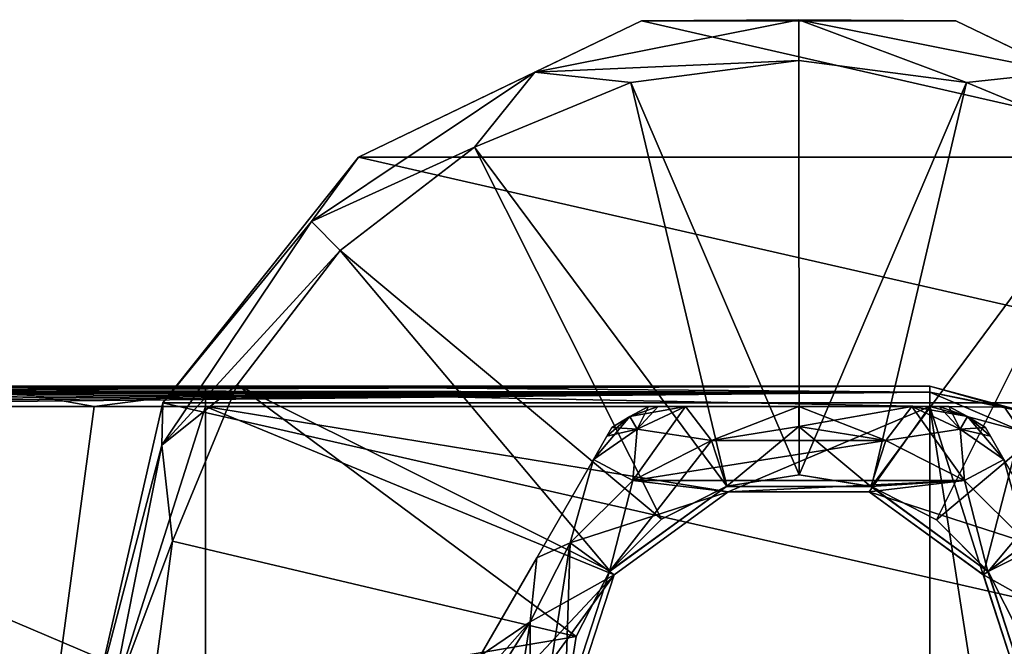
# Model space of a CAD drawing. Units: millimetres. Extents: x -110 to 110, y -73 to 84.
# Drawn here: x 36 to 85, y 3 to 34 of the extents above; entities that cross this region are included whole.
import ezdxf

# ---------------------------------------------------------------- set-up
doc = ezdxf.new("R2010")
doc.units = ezdxf.units.MM
doc.header["$LTSCALE"] = 65.185185
for name, color, linetype in [('179', 7, 'CONTINUOUS'), ('188', 7, 'CONTINUOUS'), ('189', 7, 'CONTINUOUS'), ('190', 7, 'CONTINUOUS'), ('204', 7, 'CONTINUOUS'), ('205', 7, 'CONTINUOUS'), ('221', 7, 'CONTINUOUS'), ('227', 7, 'CONTINUOUS'), ('228', 7, 'CONTINUOUS'), ('229', 7, 'CONTINUOUS'), ('263', 7, 'CONTINUOUS'), ('264', 7, 'CONTINUOUS'), ('266', 7, 'CONTINUOUS'), ('267', 7, 'CONTINUOUS'), ('270', 7, 'CONTINUOUS'), ('273', 7, 'CONTINUOUS'), ('274', 7, 'CONTINUOUS'), ('275', 7, 'CONTINUOUS'), ('276', 7, 'CONTINUOUS'), ('280', 7, 'CONTINUOUS'), ('281', 7, 'CONTINUOUS'), ('282', 7, 'CONTINUOUS'), ('285', 7, 'CONTINUOUS'), ('286', 7, 'CONTINUOUS'), ('287', 7, 'CONTINUOUS'), ('288', 7, 'CONTINUOUS')]:
    doc.layers.add(name, color=color, linetype=linetype)

msp = doc.modelspace()

# ---------------------------------------------------------------- linework, layer by layer
at = {"layer": '179', "color": 7, "linetype": 'Continuous', "true_color": 0xe0f2ff}
for points in [[(45.583, 15, -0.5), (81.5, 15, -0.5), (71.503, 10.766, -0.5), (45.583, 15, -0.5)], [(45.583, -15, -0.5), (45.583, 15, -0.5), (65.843, 6.655, -0.5), (45.583, -15, -0.5)], [(65.843, 6.655, -0.5), (45.583, 15, -0.5), (71.503, 10.766, -0.5), (65.843, 6.655, -0.5)], [(71.503, 10.766, -0.5), (81.5, 15, -0.5), (78.497, 10.766, -0.5), (71.503, 10.766, -0.5)], [(78.497, 10.766, -0.5), (81.5, 15, -0.5), (84.157, 6.655, -0.5), (78.497, 10.766, -0.5)], [(81.5, 15, -0.5), (86.001, 13.794, -0.5), (84.157, 6.655, -0.5), (81.5, 15, -0.5)], [(86.001, 13.794, -0.5), (86.32, 0, -0.5), (84.157, 6.655, -0.5), (86.001, 13.794, -0.5)], [(63.68, 0, -0.5), (45.583, -15, -0.5), (65.843, 6.655, -0.5), (63.68, 0, -0.5)]]:
    msp.add_3dface(points, dxfattribs=at)
at = {"layer": '188', "color": 34, "linetype": 'Continuous', "true_color": 0xaa5c00}
for points in [[(-81.5, -15, 23.5), (81.5, -15, 23.5), (-81.5, 15, 23.5), (-81.5, -15, 23.5)], [(-81.5, 15, 23.5), (81.5, -15, 23.5), (-11, 15, 23.5), (-81.5, 15, 23.5)], [(81.5, -15, 23.5), (11, 15, 23.5), (-11, 15, 23.5), (81.5, -15, 23.5)], [(81.5, 15, 23.5), (11, 15, 23.5), (81.5, -15, 23.5), (81.5, 15, 23.5)], [(85.998, 13.795, 23.5), (81.5, 15, 23.5), (85.998, -13.795, 23.5), (85.998, 13.795, 23.5)], [(85.998, -13.795, 23.5), (81.5, 15, 23.5), (81.5, -15, 23.5), (85.998, -13.795, 23.5)]]:
    msp.add_3dface(points, dxfattribs=at)
at = {"layer": '189', "color": 34, "linetype": 'Continuous', "true_color": 0xaa5c00}
for points in [[(29.166, 16, 22.5), (81.5, 16, 22.5), (31.65, 16, 16.987), (29.166, 16, 22.5)], [(81.5, 16, 22.5), (32.5, 16, 11), (31.65, 16, 16.987), (81.5, 16, 22.5)], [(32.5, 16, -3.032), (32.5, 16, 11), (81.5, 16, 22.5), (32.5, 16, -3.032)], [(38.553, 16, -0.468), (32.5, 16, -3.032), (81.5, 16, 22.5), (38.553, 16, -0.468)], [(45.583, 16, 0.5), (38.553, 16, -0.468), (81.5, 16, 22.5), (45.583, 16, 0.5)], [(81.5, 16, 0.5), (45.583, 16, 0.5), (81.5, 16, 22.5), (81.5, 16, 0.5)]]:
    msp.add_3dface(points, dxfattribs=at)
at = {"layer": '190', "color": 34, "linetype": 'Continuous', "true_color": 0xaa5c00}
for points in [[(81.5, 16, 0.5), (81.5, 16, 22.5), (86.5, 14.66, 22.5), (81.5, 16, 0.5)], [(86.5, 14.66, 0.5), (81.5, 16, 0.5), (86.5, 14.66, 22.5), (86.5, 14.66, 0.5)]]:
    msp.add_3dface(points, dxfattribs=at)
at = {"layer": '204', "color": 34, "linetype": 'Continuous', "true_color": 0xaa5c00}
for points in [[(86.5, 14.66, 22.5), (81.5, 16, 22.5), (85.215, 14.968, 23.207), (86.5, 14.66, 22.5)], [(81.5, 16, 22.5), (81.5, 15.707, 23.207), (85.215, 14.968, 23.207), (81.5, 16, 22.5)], [(81.5, 15, 23.5), (85.998, 13.795, 23.5), (81.5, 15.707, 23.207), (81.5, 15, 23.5)], [(81.5, 15.707, 23.207), (85.998, 13.795, 23.5), (85.215, 14.968, 23.207), (81.5, 15.707, 23.207)]]:
    msp.add_3dface(points, dxfattribs=at)
at = {"layer": '205', "color": 34, "linetype": 'Continuous', "true_color": 0xaa5c00}
for points in [[(11, 15, 23.5), (81.5, 15, 23.5), (81.5, 15.707, 23.207), (11, 15, 23.5)], [(11, 15, 23.5), (81.5, 15.707, 23.207), (13.214, 15.15, 23.489), (11, 15, 23.5)], [(13.214, 15.15, 23.489), (81.5, 15.707, 23.207), (15.334, 15.294, 23.456), (13.214, 15.15, 23.489)], [(15.334, 15.294, 23.456), (81.5, 15.707, 23.207), (17.358, 15.428, 23.404), (15.334, 15.294, 23.456)], [(17.358, 15.428, 23.404), (81.5, 15.707, 23.207), (19.291, 15.552, 23.334), (17.358, 15.428, 23.404)], [(19.291, 15.552, 23.334), (81.5, 15.707, 23.207), (21.137, 15.666, 23.246), (19.291, 15.552, 23.334)], [(21.137, 15.666, 23.246), (81.5, 15.707, 23.207), (23.329, 15.791, 23.111), (21.137, 15.666, 23.246)], [(81.5, 15.707, 23.207), (81.5, 16, 22.5), (23.329, 15.791, 23.111), (81.5, 15.707, 23.207)], [(23.329, 15.791, 23.111), (81.5, 16, 22.5), (25.4, 15.894, 22.948), (23.329, 15.791, 23.111)], [(25.4, 15.894, 22.948), (81.5, 16, 22.5), (27.346, 15.97, 22.743), (25.4, 15.894, 22.948)], [(81.5, 16, 22.5), (29.166, 16, 22.5), (27.346, 15.97, 22.743), (81.5, 16, 22.5)]]:
    msp.add_3dface(points, dxfattribs=at)
at = {"layer": '221', "color": 34, "linetype": 'Continuous', "true_color": 0xaa5c00}
for points in [[(40.058, 15, -1.118), (36.049, -15, -2.389), (35.2, 15, -2.758), (40.058, 15, -1.118)], [(45.583, 15, -0.5), (45.583, -15, -0.5), (36.049, -15, -2.389), (45.583, 15, -0.5)], [(45.583, 15, -0.5), (36.049, -15, -2.389), (40.058, 15, -1.118), (45.583, 15, -0.5)]]:
    msp.add_3dface(points, dxfattribs=at)
at = {"layer": '227', "color": 34, "linetype": 'Continuous', "true_color": 0xaa5c00}
for points in [[(81.5, 16, 0.5), (86.5, 14.66, 0.5), (81.5, 15.707, -0.207), (81.5, 16, 0.5)], [(85.215, 14.968, -0.207), (81.5, 15, -0.5), (81.5, 15.707, -0.207), (85.215, 14.968, -0.207)], [(86.5, 14.66, 0.5), (85.215, 14.968, -0.207), (81.5, 15.707, -0.207), (86.5, 14.66, 0.5)], [(86.001, 13.794, -0.5), (81.5, 15, -0.5), (85.215, 14.968, -0.207), (86.001, 13.794, -0.5)]]:
    msp.add_3dface(points, dxfattribs=at)
at = {"layer": '228', "color": 34, "linetype": 'Continuous', "true_color": 0xaa5c00}
for points in [[(45.583, 16, 0.5), (81.5, 16, 0.5), (81.5, 15.707, -0.207), (45.583, 16, 0.5)], [(45.583, 16, 0.5), (81.5, 15.707, -0.207), (45.583, 15.707, -0.207), (45.583, 16, 0.5)], [(81.5, 15, -0.5), (45.583, 15, -0.5), (45.583, 15.707, -0.207), (81.5, 15, -0.5)], [(81.5, 15.707, -0.207), (81.5, 15, -0.5), (45.583, 15.707, -0.207), (81.5, 15.707, -0.207)]]:
    msp.add_3dface(points, dxfattribs=at)
at = {"layer": '229', "color": 34, "linetype": 'Continuous', "true_color": 0xaa5c00}
for points in [[(32.5, 16, -3.032), (38.553, 16, -0.468), (36.069, 15.707, -2.065), (32.5, 16, -3.032)], [(40.058, 15, -1.118), (35.2, 15, -2.758), (36.069, 15.707, -2.065), (40.058, 15, -1.118)], [(38.553, 16, -0.468), (45.583, 16, 0.5), (36.069, 15.707, -2.065), (38.553, 16, -0.468)], [(45.583, 16, 0.5), (45.583, 15.707, -0.207), (36.069, 15.707, -2.065), (45.583, 16, 0.5)], [(45.583, 15.707, -0.207), (40.058, 15, -1.118), (36.069, 15.707, -2.065), (45.583, 15.707, -0.207)], [(45.583, 15, -0.5), (40.058, 15, -1.118), (45.583, 15.707, -0.207), (45.583, 15, -0.5)]]:
    msp.add_3dface(points, dxfattribs=at)
at = {"layer": '263', "linetype": 'Continuous'}
for points in [[(67.212, 34.123, -44.3), (96.823, 27.364, -44.3), (53.177, 27.364, -44.3), (67.212, 34.123, -44.3)], [(82.788, 34.123, -44.3), (96.823, 27.364, -44.3), (67.212, 34.123, -44.3), (82.788, 34.123, -44.3)], [(53.177, 27.364, -44.3), (106.534, 15.186, -44.3), (43.466, 15.186, -44.3), (53.177, 27.364, -44.3)], [(96.823, 27.364, -44.3), (106.534, 15.186, -44.3), (53.177, 27.364, -44.3), (96.823, 27.364, -44.3)], [(43.466, 15.186, -44.3), (110, 0, -44.3), (40, 0, -44.3), (43.466, 15.186, -44.3)], [(106.534, 15.186, -44.3), (110, 0, -44.3), (43.466, 15.186, -44.3), (106.534, 15.186, -44.3)]]:
    msp.add_3dface(points, dxfattribs=at)
at = {"layer": '264', "linetype": 'Continuous'}
for points in [[(67.212, 34.123, -44.3), (53.177, 27.364, -44.3), (67.212, 34.122, -22.796), (67.212, 34.123, -44.3)], [(67.212, 34.122, -22.796), (53.177, 27.364, -44.3), (53.178, 27.364, -22.796), (67.212, 34.122, -22.796)], [(82.788, 34.123, -44.3), (67.212, 34.123, -44.3), (82.788, 34.122, -22.796), (82.788, 34.123, -44.3)], [(82.788, 34.122, -22.796), (67.212, 34.123, -44.3), (67.212, 34.122, -22.796), (82.788, 34.122, -22.796)], [(96.823, 27.364, -44.3), (82.788, 34.123, -44.3), (96.822, 27.364, -22.796), (96.823, 27.364, -44.3)], [(96.822, 27.364, -22.796), (82.788, 34.123, -44.3), (82.788, 34.122, -22.796), (96.822, 27.364, -22.796)], [(53.177, 27.364, -44.3), (43.466, 15.186, -44.3), (53.178, 27.364, -22.796), (53.177, 27.364, -44.3)], [(53.178, 27.364, -22.796), (43.466, 15.186, -44.3), (43.466, 15.186, -22.796), (53.178, 27.364, -22.796)], [(43.466, 15.186, -44.3), (40, 0, -44.3), (43.466, 15.186, -22.796), (43.466, 15.186, -44.3)], [(43.466, 15.186, -22.796), (40, 0, -44.3), (40, 0, -22.796), (43.466, 15.186, -22.796)]]:
    msp.add_3dface(points, dxfattribs=at)
at = {"layer": '266', "linetype": 'Continuous'}
for points in [[(67.212, 34.122, -22.796), (53.178, 27.364, -22.796), (61.921, 31.575, -20.731), (67.212, 34.122, -22.796)], [(75, 34.176, -20.731), (67.212, 34.122, -22.796), (61.921, 31.575, -20.731), (75, 34.176, -20.731)], [(75, 34.176, -20.731), (61.921, 31.575, -20.731), (75, 32.157, -19.8), (75, 34.176, -20.731)], [(82.788, 34.122, -22.796), (67.212, 34.122, -22.796), (75, 34.176, -20.731), (82.788, 34.122, -22.796)], [(88.079, 31.575, -20.731), (82.788, 34.122, -22.796), (75, 34.176, -20.731), (88.079, 31.575, -20.731)], [(88.079, 31.575, -20.731), (75, 34.176, -20.731), (83.323, 31.061, -19.8), (88.079, 31.575, -20.731)], [(83.323, 31.061, -19.8), (75, 34.176, -20.731), (75, 32.157, -19.8), (83.323, 31.061, -19.8)], [(96.822, 27.364, -22.796), (82.788, 34.122, -22.796), (88.079, 31.575, -20.731), (96.822, 27.364, -22.796)], [(75, 32.157, -19.8), (61.921, 31.575, -20.731), (66.677, 31.061, -19.8), (75, 32.157, -19.8)], [(61.921, 31.575, -20.731), (53.178, 27.364, -22.796), (50.834, 24.166, -20.731), (61.921, 31.575, -20.731)], [(61.921, 31.575, -20.731), (50.834, 24.166, -20.731), (58.921, 27.849, -19.8), (61.921, 31.575, -20.731)], [(66.677, 31.061, -19.8), (61.921, 31.575, -20.731), (58.921, 27.849, -19.8), (66.677, 31.061, -19.8)], [(91.079, 27.849, -19.8), (88.079, 31.575, -20.731), (83.323, 31.061, -19.8), (91.079, 27.849, -19.8)], [(58.921, 27.849, -19.8), (50.834, 24.166, -20.731), (52.262, 22.738, -19.8), (58.921, 27.849, -19.8)], [(53.178, 27.364, -22.796), (43.466, 15.186, -22.796), (50.834, 24.166, -20.731), (53.178, 27.364, -22.796)], [(50.834, 24.166, -20.731), (43.466, 15.186, -22.796), (43.425, 13.079, -20.731), (50.834, 24.166, -20.731)], [(50.834, 24.166, -20.731), (43.425, 13.079, -20.731), (52.262, 22.738, -19.8), (50.834, 24.166, -20.731)], [(52.262, 22.738, -19.8), (43.425, 13.079, -20.731), (47.151, 16.079, -19.8), (52.262, 22.738, -19.8)], [(47.151, 16.079, -19.8), (43.425, 13.079, -20.731), (43.939, 8.323, -19.8), (47.151, 16.079, -19.8)], [(43.466, 15.186, -22.796), (40, 0, -22.796), (43.425, 13.079, -20.731), (43.466, 15.186, -22.796)], [(43.425, 13.079, -20.731), (40, 0, -22.796), (40.824, 0, -20.731), (43.425, 13.079, -20.731)], [(43.425, 13.079, -20.731), (40.824, 0, -20.731), (43.939, 8.323, -19.8), (43.425, 13.079, -20.731)], [(43.939, 8.323, -19.8), (40.824, 0, -20.731), (42.843, 0, -19.8), (43.939, 8.323, -19.8)]]:
    msp.add_3dface(points, dxfattribs=at)
at = {"layer": '267', "linetype": 'Continuous'}
for points in [[(75, 32.157, -19.8), (66.677, 31.061, -19.8), (75.021, 11.604, -18.723), (75, 32.157, -19.8)], [(83.323, 31.061, -19.8), (75, 32.157, -19.8), (75.021, 11.604, -18.723), (83.323, 31.061, -19.8)], [(66.677, 31.061, -19.8), (58.921, 27.849, -19.8), (71.438, 11.044, -18.723), (66.677, 31.061, -19.8)], [(75.021, 11.604, -18.723), (66.677, 31.061, -19.8), (71.438, 11.044, -18.723), (75.021, 11.604, -18.723)], [(78.607, 11.029, -18.723), (83.323, 31.061, -19.8), (75.021, 11.604, -18.723), (78.607, 11.029, -18.723)], [(91.079, 27.849, -19.8), (83.323, 31.061, -19.8), (78.607, 11.029, -18.723), (91.079, 27.849, -19.8)], [(58.921, 27.849, -19.8), (52.262, 22.738, -19.8), (68.202, 9.404, -18.723), (58.921, 27.849, -19.8)], [(71.438, 11.044, -18.723), (58.921, 27.849, -19.8), (68.202, 9.404, -18.723), (71.438, 11.044, -18.723)], [(81.843, 9.372, -18.723), (91.079, 27.849, -19.8), (78.607, 11.029, -18.723), (81.843, 9.372, -18.723)], [(97.738, 22.738, -19.8), (91.079, 27.849, -19.8), (81.843, 9.372, -18.723), (97.738, 22.738, -19.8)], [(52.262, 22.738, -19.8), (47.151, 16.079, -19.8), (65.632, 6.848, -18.723), (52.262, 22.738, -19.8)], [(68.202, 9.404, -18.723), (52.262, 22.738, -19.8), (65.632, 6.848, -18.723), (68.202, 9.404, -18.723)], [(84.393, 6.813, -18.723), (97.738, 22.738, -19.8), (81.843, 9.372, -18.723), (84.393, 6.813, -18.723)], [(102.849, 16.079, -19.8), (97.738, 22.738, -19.8), (84.393, 6.813, -18.723), (102.849, 16.079, -19.8)], [(47.151, 16.079, -19.8), (43.939, 8.323, -19.8), (63.967, 3.596, -18.723), (47.151, 16.079, -19.8)], [(65.632, 6.848, -18.723), (47.151, 16.079, -19.8), (63.967, 3.596, -18.723), (65.632, 6.848, -18.723)], [(86.038, 3.578, -18.723), (102.849, 16.079, -19.8), (84.393, 6.813, -18.723), (86.038, 3.578, -18.723)], [(43.939, 8.323, -19.8), (42.843, 0, -19.8), (63.967, 3.596, -18.723), (43.939, 8.323, -19.8)], [(63.967, 3.596, -18.723), (42.843, 0, -19.8), (63.396, 0, -18.723), (63.967, 3.596, -18.723)]]:
    msp.add_3dface(points, dxfattribs=at)
at = {"layer": '270', "linetype": 'Continuous'}
for points in [[(75.021, 11.604, -18.723), (71.438, 11.044, -18.723), (78.585, 11.036, -16.7), (75.021, 11.604, -18.723)], [(78.607, 11.029, -18.723), (75.021, 11.604, -18.723), (78.585, 11.036, -16.7), (78.607, 11.029, -18.723)], [(71.415, 11.036, -16.7), (65.632, 6.848, -18.723), (65.614, 6.822, -16.7), (71.415, 11.036, -16.7)], [(68.202, 9.404, -18.723), (65.632, 6.848, -18.723), (71.415, 11.036, -16.7), (68.202, 9.404, -18.723)], [(71.438, 11.044, -18.723), (68.202, 9.404, -18.723), (71.415, 11.036, -16.7), (71.438, 11.044, -18.723)], [(78.585, 11.036, -16.7), (71.438, 11.044, -18.723), (71.415, 11.036, -16.7), (78.585, 11.036, -16.7)], [(84.386, 6.822, -16.7), (78.607, 11.029, -18.723), (78.585, 11.036, -16.7), (84.386, 6.822, -16.7)], [(81.843, 9.372, -18.723), (78.607, 11.029, -18.723), (84.386, 6.822, -16.7), (81.843, 9.372, -18.723)], [(84.393, 6.813, -18.723), (81.843, 9.372, -18.723), (84.386, 6.822, -16.7), (84.393, 6.813, -18.723)], [(65.632, 6.848, -18.723), (63.967, 3.596, -18.723), (65.614, 6.822, -16.7), (65.632, 6.848, -18.723)], [(63.967, 3.596, -18.723), (63.396, 0, -18.723), (65.614, 6.822, -16.7), (63.967, 3.596, -18.723)], [(63.396, 0, -18.723), (63.396, 0, -16.7), (65.614, 6.822, -16.7), (63.396, 0, -18.723)], [(86.604, 0, -16.7), (84.393, 6.813, -18.723), (84.386, 6.822, -16.7), (86.604, 0, -16.7)], [(86.038, 3.578, -18.723), (84.393, 6.813, -18.723), (86.604, 0, -16.7), (86.038, 3.578, -18.723)]]:
    msp.add_3dface(points, dxfattribs=at)
at = {"layer": '273', "linetype": 'Continuous'}
for points in [[(65.843, 6.655, -0.5), (71.503, 10.766, -0.5), (65.842, 6.653, -1.7), (65.843, 6.655, -0.5)], [(65.842, 6.653, -1.7), (71.503, 10.766, -0.5), (71.502, 10.766, -1.7), (65.842, 6.653, -1.7)], [(71.503, 10.766, -0.5), (78.497, 10.766, -0.5), (71.502, 10.766, -1.7), (71.503, 10.766, -0.5)], [(71.502, 10.766, -1.7), (78.497, 10.766, -0.5), (78.498, 10.766, -1.7), (71.502, 10.766, -1.7)], [(78.497, 10.766, -0.5), (84.157, 6.655, -0.5), (78.498, 10.766, -1.7), (78.497, 10.766, -0.5)], [(78.498, 10.766, -1.7), (84.157, 6.655, -0.5), (84.158, 6.653, -1.7), (78.498, 10.766, -1.7)], [(63.68, 0, -0.5), (65.843, 6.655, -0.5), (63.68, 0, -1.7), (63.68, 0, -0.5)], [(63.68, 0, -1.7), (65.843, 6.655, -0.5), (65.842, 6.653, -1.7), (63.68, 0, -1.7)], [(84.157, 6.655, -0.5), (86.32, 0, -0.5), (84.158, 6.653, -1.7), (84.157, 6.655, -0.5)], [(86.32, 0, -0.5), (86.32, 0, -1.7), (84.158, 6.653, -1.7), (86.32, 0, -0.5)]]:
    msp.add_3dface(points, dxfattribs=at)
at = {"layer": '274', "linetype": 'Continuous'}
for points in [[(75, 14, -16.7), (71.415, 11.036, -16.7), (70.674, 13.315, -16.7), (75, 14, -16.7)], [(78.585, 11.036, -16.7), (71.415, 11.036, -16.7), (75, 14, -16.7), (78.585, 11.036, -16.7)], [(79.326, 13.315, -16.7), (78.585, 11.036, -16.7), (75, 14, -16.7), (79.326, 13.315, -16.7)], [(71.415, 11.036, -16.7), (65.614, 6.822, -16.7), (70.674, 13.315, -16.7), (71.415, 11.036, -16.7)], [(70.674, 13.315, -16.7), (65.614, 6.822, -16.7), (66.771, 11.326, -16.7), (70.674, 13.315, -16.7)], [(83.229, 11.326, -16.7), (78.585, 11.036, -16.7), (79.326, 13.315, -16.7), (83.229, 11.326, -16.7)], [(66.771, 11.326, -16.7), (65.614, 6.822, -16.7), (63.674, 8.229, -16.7), (66.771, 11.326, -16.7)], [(84.386, 6.822, -16.7), (78.585, 11.036, -16.7), (83.229, 11.326, -16.7), (84.386, 6.822, -16.7)], [(86.326, 8.229, -16.7), (84.386, 6.822, -16.7), (83.229, 11.326, -16.7), (86.326, 8.229, -16.7)], [(63.396, 0, -16.7), (61.685, -4.326, -16.7), (63.674, 8.229, -16.7), (63.396, 0, -16.7)], [(63.674, 8.229, -16.7), (61.685, -4.326, -16.7), (61.685, 4.326, -16.7), (63.674, 8.229, -16.7)], [(65.614, 6.822, -16.7), (63.396, 0, -16.7), (63.674, 8.229, -16.7), (65.614, 6.822, -16.7)], [(86.604, 0, -16.7), (84.386, 6.822, -16.7), (86.326, 8.229, -16.7), (86.604, 0, -16.7)], [(61.685, -4.326, -16.7), (61, 0, -16.7), (61.685, 4.326, -16.7), (61.685, -4.326, -16.7)]]:
    msp.add_3dface(points, dxfattribs=at)
at = {"layer": '275', "linetype": 'Continuous'}
for points in [[(75, 14, -1.7), (70.674, 13.315, -1.7), (79.326, 13.315, -1.7), (75, 14, -1.7)], [(70.674, 13.315, -1.7), (66.771, 11.326, -1.7), (79.326, 13.315, -1.7), (70.674, 13.315, -1.7)], [(79.326, 13.315, -1.7), (66.771, 11.326, -1.7), (83.229, 11.326, -1.7), (79.326, 13.315, -1.7)], [(63.674, 8.229, -1.7), (71.502, 10.766, -1.7), (66.771, 11.326, -1.7), (63.674, 8.229, -1.7)], [(66.771, 11.326, -1.7), (71.502, 10.766, -1.7), (83.229, 11.326, -1.7), (66.771, 11.326, -1.7)], [(71.502, 10.766, -1.7), (78.498, 10.766, -1.7), (83.229, 11.326, -1.7), (71.502, 10.766, -1.7)], [(83.229, 11.326, -1.7), (78.498, 10.766, -1.7), (86.326, 8.229, -1.7), (83.229, 11.326, -1.7)], [(65.842, 6.653, -1.7), (71.502, 10.766, -1.7), (63.674, 8.229, -1.7), (65.842, 6.653, -1.7)], [(78.498, 10.766, -1.7), (84.158, 6.653, -1.7), (86.326, 8.229, -1.7), (78.498, 10.766, -1.7)], [(61.685, 4.326, -1.7), (65.842, 6.653, -1.7), (63.674, 8.229, -1.7), (61.685, 4.326, -1.7)], [(86.326, 8.229, -1.7), (84.158, 6.653, -1.7), (88.315, 4.326, -1.7), (86.326, 8.229, -1.7)], [(63.68, 0, -1.7), (65.842, 6.653, -1.7), (61, 0, -1.7), (63.68, 0, -1.7)], [(61, 0, -1.7), (65.842, 6.653, -1.7), (61.685, 4.326, -1.7), (61, 0, -1.7)], [(84.158, 6.653, -1.7), (86.32, 0, -1.7), (88.315, 4.326, -1.7), (84.158, 6.653, -1.7)]]:
    msp.add_3dface(points, dxfattribs=at)
at = {"layer": '276', "linetype": 'Continuous'}
for points in [[(84.263, 13.955, -5.486), (84.509, 13.53, -4.476), (84.263, 13.955, -12.914), (84.263, 13.955, -5.486)], [(84.263, 13.955, -12.914), (84.509, 13.53, -4.476), (84.507, 13.533, -13.92), (84.263, 13.955, -12.914)], [(84.509, 13.53, -4.476), (85.181, 12.366, -3.718), (84.507, 13.533, -13.92), (84.509, 13.53, -4.476)], [(84.507, 13.533, -13.92), (85.181, 12.366, -3.718), (85.181, 12.366, -14.682), (84.507, 13.533, -13.92)], [(85.181, 12.366, -3.718), (87.99, 7.5, -2.7), (85.181, 12.366, -14.682), (85.181, 12.366, -3.718)], [(85.181, 12.366, -14.682), (87.99, 7.5, -2.7), (87.99, 7.5, -15.7), (85.181, 12.366, -14.682)]]:
    msp.add_3dface(points, dxfattribs=at)
at = {"layer": '280', "linetype": 'Continuous'}
for points in [[(65.491, 13.53, -4.476), (65.737, 13.955, -5.486), (65.493, 13.533, -13.92), (65.491, 13.53, -4.476)], [(65.493, 13.533, -13.92), (65.737, 13.955, -5.486), (65.737, 13.955, -12.914), (65.493, 13.533, -13.92)], [(64.819, 12.366, -14.682), (65.491, 13.53, -4.476), (65.493, 13.533, -13.92), (64.819, 12.366, -14.682)], [(64.819, 12.366, -3.718), (65.491, 13.53, -4.476), (64.819, 12.366, -14.682), (64.819, 12.366, -3.718)], [(62.009, 7.5, -2.7), (64.819, 12.366, -3.718), (62.009, 7.5, -15.7), (62.009, 7.5, -2.7)], [(62.009, 7.5, -15.7), (64.819, 12.366, -3.718), (64.819, 12.366, -14.682), (62.009, 7.5, -15.7)], [(59.2, 2.634, -3.718), (62.009, 7.5, -2.7), (59.2, 2.634, -14.682), (59.2, 2.634, -3.718)], [(59.2, 2.634, -14.682), (62.009, 7.5, -2.7), (62.009, 7.5, -15.7), (59.2, 2.634, -14.682)]]:
    msp.add_3dface(points, dxfattribs=at)
at = {"layer": '281', "linetype": 'Continuous'}
for points in [[(67.546, 15, -5.486), (68.037, 15, -4.476), (67.546, 15, -12.914), (67.546, 15, -5.486)], [(67.546, 15, -12.914), (68.037, 15, -4.476), (68.033, 15, -13.92), (67.546, 15, -12.914)], [(68.037, 15, -4.476), (69.381, 15, -3.718), (68.033, 15, -13.92), (68.037, 15, -4.476)], [(68.033, 15, -13.92), (69.381, 15, -3.718), (69.381, 15, -14.682), (68.033, 15, -13.92)], [(69.381, 15, -3.718), (75, 15, -2.7), (69.381, 15, -14.682), (69.381, 15, -3.718)], [(69.381, 15, -14.682), (75, 15, -2.7), (75, 15, -15.7), (69.381, 15, -14.682)], [(75, 15, -2.7), (80.619, 15, -3.718), (75, 15, -15.7), (75, 15, -2.7)], [(75, 15, -15.7), (80.619, 15, -3.718), (80.619, 15, -14.682), (75, 15, -15.7)], [(80.619, 15, -3.718), (81.963, 15, -4.476), (80.619, 15, -14.682), (80.619, 15, -3.718)], [(80.619, 15, -14.682), (81.963, 15, -4.476), (81.967, 15, -13.92), (80.619, 15, -14.682)], [(81.963, 15, -4.476), (82.454, 15, -5.486), (81.967, 15, -13.92), (81.963, 15, -4.476)], [(81.967, 15, -13.92), (82.454, 15, -5.486), (82.454, 15, -12.914), (81.967, 15, -13.92)]]:
    msp.add_3dface(points, dxfattribs=at)
at = {"layer": '282', "linetype": 'Continuous'}
for points in [[(67.546, 15, -5.486), (67.546, 15, -12.914), (66.625, 14.506, -12.914), (67.546, 15, -5.486)], [(67.546, 15, -5.486), (66.625, 14.506, -12.914), (66.625, 14.506, -5.486), (67.546, 15, -5.486)], [(82.454, 15, -12.914), (82.454, 15, -5.486), (83.375, 14.506, -5.486), (82.454, 15, -12.914)], [(82.454, 15, -12.914), (83.375, 14.506, -5.486), (83.375, 14.506, -12.914), (82.454, 15, -12.914)], [(65.737, 13.955, -12.914), (65.737, 13.955, -5.486), (66.625, 14.506, -5.486), (65.737, 13.955, -12.914)], [(66.625, 14.506, -12.914), (65.737, 13.955, -12.914), (66.625, 14.506, -5.486), (66.625, 14.506, -12.914)], [(84.263, 13.955, -5.486), (84.263, 13.955, -12.914), (83.375, 14.506, -12.914), (84.263, 13.955, -5.486)], [(83.375, 14.506, -5.486), (84.263, 13.955, -5.486), (83.375, 14.506, -12.914), (83.375, 14.506, -5.486)]]:
    msp.add_3dface(points, dxfattribs=at)
at = {"layer": '285', "linetype": 'Continuous'}
for points in [[(70.674, 13.315, -1.7), (69.381, 15, -3.718), (66.991, 13.872, -3.718), (70.674, 13.315, -1.7)], [(70.674, 13.315, -1.7), (75, 15, -2.7), (69.381, 15, -3.718), (70.674, 13.315, -1.7)], [(70.674, 13.315, -1.7), (75, 14, -1.7), (75, 15, -2.7), (70.674, 13.315, -1.7)], [(75, 14, -1.7), (79.326, 13.315, -1.7), (75, 15, -2.7), (75, 14, -1.7)], [(79.326, 13.315, -1.7), (80.619, 15, -3.718), (75, 15, -2.7), (79.326, 13.315, -1.7)], [(79.326, 13.315, -1.7), (83.229, 11.326, -1.7), (80.619, 15, -3.718), (79.326, 13.315, -1.7)], [(80.619, 15, -3.718), (83.229, 11.326, -1.7), (83.009, 13.872, -3.718), (80.619, 15, -3.718)], [(64.819, 12.366, -3.718), (66.771, 11.326, -1.7), (66.991, 13.872, -3.718), (64.819, 12.366, -3.718)], [(66.771, 11.326, -1.7), (70.674, 13.315, -1.7), (66.991, 13.872, -3.718), (66.771, 11.326, -1.7)], [(83.229, 11.326, -1.7), (85.181, 12.366, -3.718), (83.009, 13.872, -3.718), (83.229, 11.326, -1.7)], [(63.674, 8.229, -1.7), (64.819, 12.366, -3.718), (62.009, 7.5, -2.7), (63.674, 8.229, -1.7)], [(63.674, 8.229, -1.7), (66.771, 11.326, -1.7), (64.819, 12.366, -3.718), (63.674, 8.229, -1.7)], [(83.229, 11.326, -1.7), (86.326, 8.229, -1.7), (85.181, 12.366, -3.718), (83.229, 11.326, -1.7)], [(86.326, 8.229, -1.7), (87.99, 7.5, -2.7), (85.181, 12.366, -3.718), (86.326, 8.229, -1.7)], [(61.685, 4.326, -1.7), (63.674, 8.229, -1.7), (62.009, 7.5, -2.7), (61.685, 4.326, -1.7)], [(61.685, 4.326, -1.7), (62.009, 7.5, -2.7), (59.2, 2.634, -3.718), (61.685, 4.326, -1.7)], [(61, 0, -1.7), (61.685, 4.326, -1.7), (58.982, 0, -3.718), (61, 0, -1.7)], [(58.982, 0, -3.718), (61.685, 4.326, -1.7), (59.037, 1.322, -3.718), (58.982, 0, -3.718)], [(61.685, 4.326, -1.7), (59.2, 2.634, -3.718), (59.037, 1.322, -3.718), (61.685, 4.326, -1.7)]]:
    msp.add_3dface(points, dxfattribs=at)
at = {"layer": '286', "linetype": 'Continuous'}
for points in [[(70.674, 13.315, -16.7), (66.771, 11.326, -16.7), (69.381, 15, -14.682), (70.674, 13.315, -16.7)], [(69.381, 15, -14.682), (66.771, 11.326, -16.7), (66.991, 13.872, -14.682), (69.381, 15, -14.682)], [(70.674, 13.315, -16.7), (69.381, 15, -14.682), (75, 15, -15.7), (70.674, 13.315, -16.7)], [(75, 14, -16.7), (70.674, 13.315, -16.7), (75, 15, -15.7), (75, 14, -16.7)], [(79.326, 13.315, -16.7), (75, 14, -16.7), (80.619, 15, -14.682), (79.326, 13.315, -16.7)], [(75, 14, -16.7), (75, 15, -15.7), (80.619, 15, -14.682), (75, 14, -16.7)], [(79.326, 13.315, -16.7), (80.619, 15, -14.682), (83.009, 13.872, -14.682), (79.326, 13.315, -16.7)], [(66.771, 11.326, -16.7), (64.819, 12.366, -14.682), (66.991, 13.872, -14.682), (66.771, 11.326, -16.7)], [(83.229, 11.326, -16.7), (79.326, 13.315, -16.7), (83.009, 13.872, -14.682), (83.229, 11.326, -16.7)], [(85.181, 12.366, -14.682), (83.229, 11.326, -16.7), (83.009, 13.872, -14.682), (85.181, 12.366, -14.682)], [(63.674, 8.229, -16.7), (62.009, 7.5, -15.7), (64.819, 12.366, -14.682), (63.674, 8.229, -16.7)], [(66.771, 11.326, -16.7), (63.674, 8.229, -16.7), (64.819, 12.366, -14.682), (66.771, 11.326, -16.7)], [(86.326, 8.229, -16.7), (83.229, 11.326, -16.7), (85.181, 12.366, -14.682), (86.326, 8.229, -16.7)], [(86.326, 8.229, -16.7), (85.181, 12.366, -14.682), (87.99, 7.5, -15.7), (86.326, 8.229, -16.7)], [(63.674, 8.229, -16.7), (61.685, 4.326, -16.7), (62.009, 7.5, -15.7), (63.674, 8.229, -16.7)], [(61.685, 4.326, -16.7), (59.2, 2.634, -14.682), (62.009, 7.5, -15.7), (61.685, 4.326, -16.7)], [(61.685, 4.326, -16.7), (61, 0, -16.7), (59.2, 2.634, -14.682), (61.685, 4.326, -16.7)]]:
    msp.add_3dface(points, dxfattribs=at)
at = {"layer": '287', "linetype": 'Continuous'}
for points in [[(66.625, 14.506, -12.914), (67.546, 15, -12.914), (66.991, 13.872, -14.682), (66.625, 14.506, -12.914)], [(67.546, 15, -12.914), (68.033, 15, -13.92), (66.991, 13.872, -14.682), (67.546, 15, -12.914)], [(68.033, 15, -13.92), (69.381, 15, -14.682), (66.991, 13.872, -14.682), (68.033, 15, -13.92)], [(80.619, 15, -14.682), (81.967, 15, -13.92), (83.375, 14.506, -12.914), (80.619, 15, -14.682)], [(80.619, 15, -14.682), (83.375, 14.506, -12.914), (83.009, 13.872, -14.682), (80.619, 15, -14.682)], [(81.967, 15, -13.92), (82.454, 15, -12.914), (83.375, 14.506, -12.914), (81.967, 15, -13.92)], [(64.819, 12.366, -14.682), (65.493, 13.533, -13.92), (66.625, 14.506, -12.914), (64.819, 12.366, -14.682)], [(64.819, 12.366, -14.682), (66.625, 14.506, -12.914), (66.991, 13.872, -14.682), (64.819, 12.366, -14.682)], [(65.493, 13.533, -13.92), (65.737, 13.955, -12.914), (66.625, 14.506, -12.914), (65.493, 13.533, -13.92)], [(83.375, 14.506, -12.914), (84.263, 13.955, -12.914), (83.009, 13.872, -14.682), (83.375, 14.506, -12.914)], [(84.263, 13.955, -12.914), (84.507, 13.533, -13.92), (83.009, 13.872, -14.682), (84.263, 13.955, -12.914)], [(84.507, 13.533, -13.92), (85.181, 12.366, -14.682), (83.009, 13.872, -14.682), (84.507, 13.533, -13.92)]]:
    msp.add_3dface(points, dxfattribs=at)
at = {"layer": '288', "linetype": 'Continuous'}
for points in [[(69.381, 15, -3.718), (68.037, 15, -4.476), (66.625, 14.506, -5.486), (69.381, 15, -3.718)], [(69.381, 15, -3.718), (66.625, 14.506, -5.486), (66.991, 13.872, -3.718), (69.381, 15, -3.718)], [(68.037, 15, -4.476), (67.546, 15, -5.486), (66.625, 14.506, -5.486), (68.037, 15, -4.476)], [(81.963, 15, -4.476), (80.619, 15, -3.718), (83.009, 13.872, -3.718), (81.963, 15, -4.476)], [(82.454, 15, -5.486), (81.963, 15, -4.476), (83.009, 13.872, -3.718), (82.454, 15, -5.486)], [(83.375, 14.506, -5.486), (82.454, 15, -5.486), (83.009, 13.872, -3.718), (83.375, 14.506, -5.486)], [(66.625, 14.506, -5.486), (65.737, 13.955, -5.486), (66.991, 13.872, -3.718), (66.625, 14.506, -5.486)], [(85.181, 12.366, -3.718), (83.375, 14.506, -5.486), (83.009, 13.872, -3.718), (85.181, 12.366, -3.718)], [(85.181, 12.366, -3.718), (84.509, 13.53, -4.476), (83.375, 14.506, -5.486), (85.181, 12.366, -3.718)], [(84.509, 13.53, -4.476), (84.263, 13.955, -5.486), (83.375, 14.506, -5.486), (84.509, 13.53, -4.476)], [(65.491, 13.53, -4.476), (64.819, 12.366, -3.718), (66.991, 13.872, -3.718), (65.491, 13.53, -4.476)], [(65.737, 13.955, -5.486), (65.491, 13.53, -4.476), (66.991, 13.872, -3.718), (65.737, 13.955, -5.486)]]:
    msp.add_3dface(points, dxfattribs=at)

doc.saveas('drawing.dxf')
